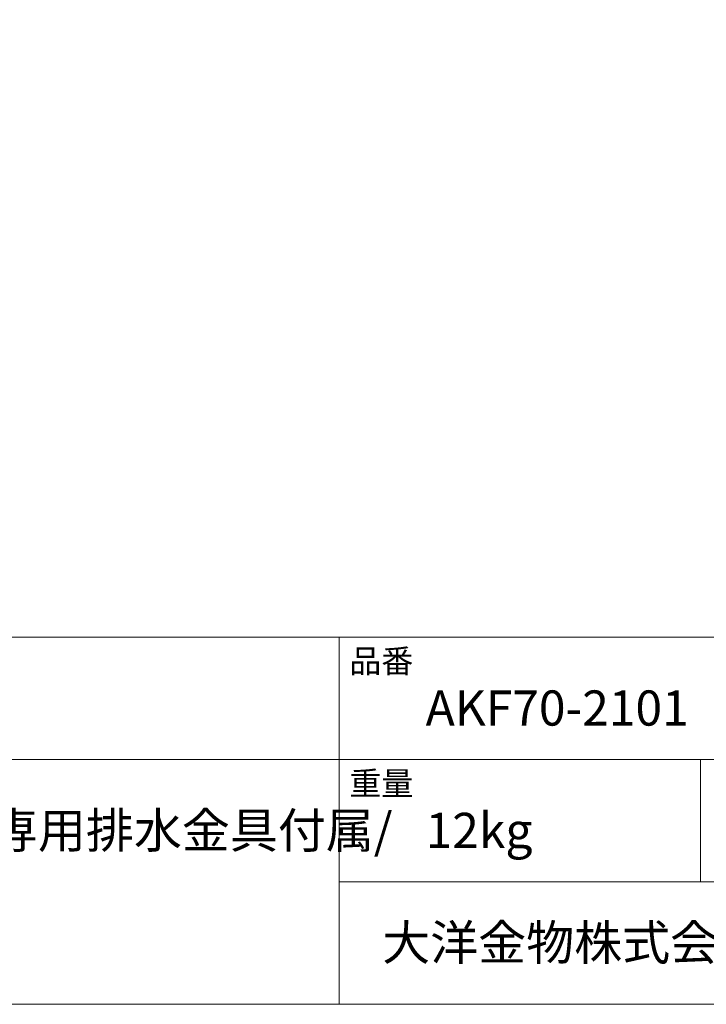
# Model space of a CAD drawing. Units: millimetres. Extents: x -975 to 975, y -1428 to 1406.
# Drawn here: x 0 to 477, y -1394 to -710 of the extents above; entities that cross this region are included whole.
import ezdxf

# ---------------------------------------------------------------- set-up
doc = ezdxf.new("R2010")
doc.units = ezdxf.units.MM
doc.header["$LTSCALE"] = 50.8
doc.layers.add('template', color=7, linetype='Continuous')
doc.styles.add('ＭＳ ゴシック', font='txt', dxfattribs={"bigfont": 'ＭＳ ゴシック'})

msp = doc.modelspace()

# ---------------------------------------------------------------- linework, layer by layer
at = {"layer": 'template', "color": 7, "linetype": 'Continuous', "lineweight": 5}
for p, q in [((975, -1139), (-975, -1139)), ((222, -1394), (222, -1139)), ((975, -1224), (-975, -1224)), ((473, -1309), (473, -1224)), ((975, -1309), (222, -1309))]:
    msp.add_line(p, q, dxfattribs=at)
at = {"layer": 'template', "color": 7, "linetype": 'Continuous', "lineweight": 5, "flags": 128}
msp.add_lwpolyline([(975, 1406), (-975, 1406), (-975, -1394), (975, -1394), (975, 1406)], dxfattribs=at)

# ---------------------------------------------------------------- texts
at = {"layer": 'template', "color": 7, "attachment_point": 1, "style": 'ＭＳ ゴシック'}
for s, insert, char_height, line_spacing_factor in [('品番', (229, -1147.42), 16.288, 0.782827), ('AKF70-2101', (282, -1176), 24.433, 0.782827), ('重量', (229, -1232.42), 16.288, 0.782827), ('カウンタートップ/オーバーフローなし/カウンター固定金具,専用排水金具付属/\\P陶器/ホワイト/背面釉薬あり', (-922.7, -1261), 24.4326, 1.13075), ('12kg', (282, -1261), 24.433, 0.782827), ('大洋金物株式会社 ティーフォルム事業部', (251.87, -1338.91), 24.4326, 0.782827)]:
    msp.add_mtext(s, dxfattribs=dict(at, insert=insert, char_height=char_height, line_spacing_factor=line_spacing_factor))

doc.saveas('drawing.dxf')
